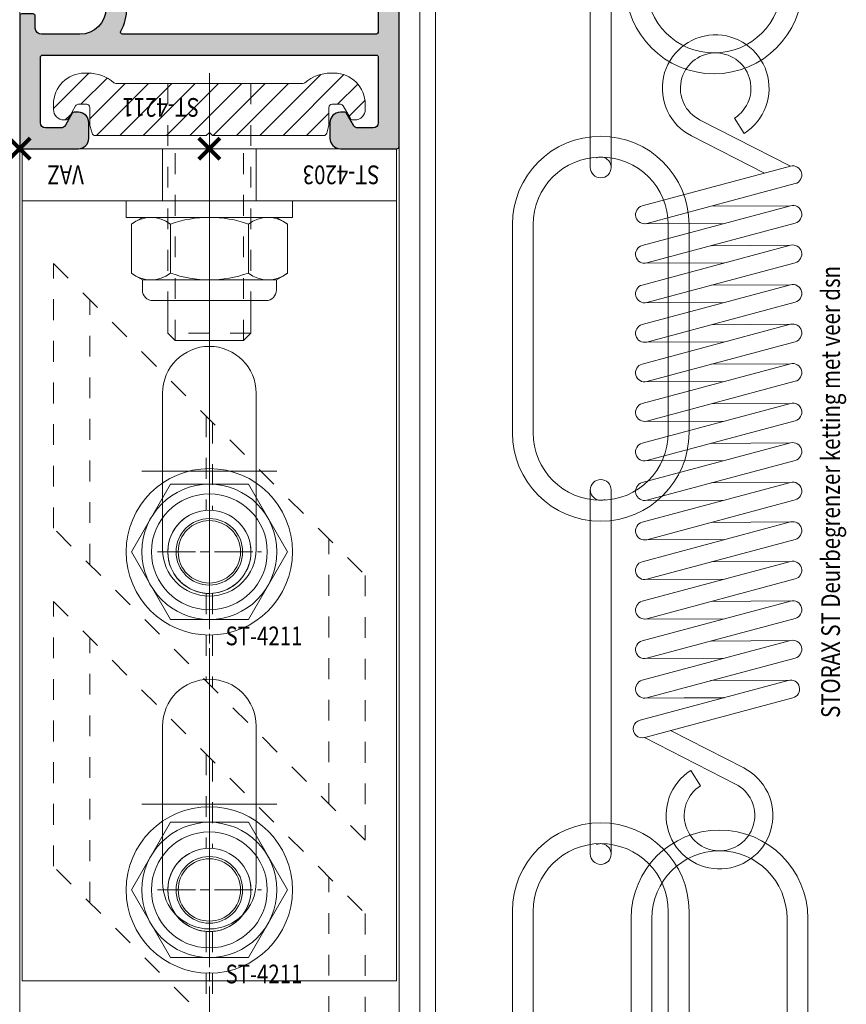
# Model space of a CAD drawing. Units: millimetres. Extents: x 0 to 19687, y 0 to 20038.
# Drawn here: x 15638 to 15717, y 3409 to 3504 of the extents above; entities that cross this region are included whole.
import ezdxf

# ---------------------------------------------------------------- set-up
doc = ezdxf.new("R2010")
doc.units = ezdxf.units.MM
doc.header["$PDMODE"] = 3
doc.header["$PDSIZE"] = 1
for name, pattern in [('CENTER', [16, 10, -2, 2, -2]), ('CHAIN', [0.35429999999999995, 0.2362, -0.0295, 0.0591, -0.0295]), ('HIDDEN', [4, 2, -2])]:
    doc.linetypes.add(name, pattern=pattern)
doc.layers.get('0').update_dxf_attribs({"linetype": 'CONTINUOUS', "lineweight": 5})
for name, color, linetype, lineweight in [('2 HARTLIJN1', 30, 'CENTER', 5), ('Storax Arcering', 146, 'CONTINUOUS', 5), ('Storax bev en systeem onderdelen', 215, 'CONTINUOUS', 9), ("Storax block's", 7, 'CONTINUOUS', 20), ('Storax Hatch Shading Aluminium', 251, 'CONTINUOUS', 20), ('Storax profiel aanzicht dun', 42, 'CONTINUOUS', 9), ('Storax profiel detail', 130, 'CONTINUOUS', 25), ('Storax profiel detail dun', 134, 'CONTINUOUS', 18), ('Storax profiel detail hidden', 138, 'HIDDEN', 13)]:
    doc.layers.add(name, color=color, linetype=linetype, lineweight=lineweight)
doc.layers.add('Storax Profiel nummer hidden', color=163, linetype='CONTINUOUS', lineweight=0, plot=False)
doc.layers.add('Storax Vangpunt profiel', color=1, linetype='CONTINUOUS', lineweight=100, plot=False)
doc.styles.add('ST-2mmHidden', font='romans.shx', dxfattribs={"width": 0.8, "height": 2})

# ---------------------------------------------------------------- blocks, each defined once
blk = doc.blocks.new('STORAX ST Deurvleugel LD-0400')
at = {"layer": 'Storax Hatch Shading Aluminium'}
h = blk.add_hatch(color=256, dxfattribs=at)
h.dxf.hatch_style = 1
edge = h.paths.add_edge_path()
edge.add_arc((-42.74999999998556, 1.300000000003024), 0.1999999999969759, 89.99999999996737, 180.0000000000326, ccw=False)
edge.add_line((-42.74999999998545, 1.5), (-42, 1.5))
edge.add_arc((-42, 2), 0.5, 270, 360)
edge.add_line((-41.5, 2), (-41.5, 5.80000000000291))
edge.add_arc((-44, 5.80000000000291), 2.5, 0, 90)
edge.add_line((-44, 8.30000000000291), (-46.5, 8.30000000000291))
edge.add_arc((-46.5, 5.80000000000291), 2.5, 90, 180)
edge.add_line((-49, 5.80000000000291), (-49, 2.099999999991269))
edge.add_arc((-48.40000000000157, 2.09999999999843), 0.5999999999984311, 180.0000000006839, 270.0000000007056)
edge.add_line((-48.39999999999418, 1.5), (-47.25000000001455, 1.5))
edge.add_arc((-47.25000000000728, 1.299999999995634), 0.2000000000043656, 2.084391326206969e-09, 90.00000000208439, ccw=False)
edge.add_line((-47.05000000000291, 1.30000000000291), (-47.05000000000291, 0.1999999999970896))
edge.add_arc((-47.25000000000728, 0.2000000000043693), 0.2000000000043727, 269.99999999791766, 359.99999999791453, ccw=False)
edge.add_line((-47.25000000001455, 0), (-59.79999999998836, 0))
edge.add_arc((-59.79999999999564, 0.2000000000043618), 0.2000000000043618, 180.0000000020834, 270.00000000208644, ccw=False)
edge.add_line((-60, 0.1999999999970896), (-60, 5.649999999994179))
edge.add_arc((-59, 5.649999999994179), 1, 90, 180, ccw=False)
edge.add_line((-59, 6.649999999994179), (-57.5, 6.649999999994179))
edge.add_arc((-57.5, 5.649999999994179), 1, 0, 90, ccw=False)
edge.add_line((-56.5, 5.649999999994179), (-56.5, 5.231495457614074))
edge.add_arc((-56.69999999998781, 5.231495457611161), 0.1999999999878099, -59.99999999912791, 8.342908586200792e-10, ccw=False)
edge.add_line((-56.59999999999127, 5.058290376866353), (-57.75, 4.394337567297043))
edge.add_arc((-57.50000000000086, 3.96132486540532), 0.4999999999991408, 119.9999999999431, 179.999999999932)
edge.add_line((-58, 3.961324865405913), (-58, 2.5))
edge.add_arc((-57.5, 2.5), 0.5, 180, 270)
edge.add_line((-57.5, 2), (-51.19999999999709, 2))
edge.add_arc((-51.1999999999971, 2.199999999997097), 0.1999999999970967, 270.000000000002, 359.999999999998)
edge.add_line((-51, 2.19999999999709), (-51, 34.30000000000291))
edge.add_arc((-51.19999999999709, 34.30000000000291), 0.1999999999970896, 0, 90)
edge.add_line((-51.19999999999709, 34.5), (-57.5, 34.5))
edge.add_arc((-57.5, 34), 0.5, 90, 180)
edge.add_line((-58, 34), (-58, 32.53867513459409))
edge.add_arc((-57.50000000000087, 32.53867513459468), 0.4999999999991331, 180.0000000000676, 240.0000000000574)
edge.add_line((-57.75, 32.10566243270296), (-56.59999999999127, 31.44170962313365))
edge.add_arc((-56.7000000000003, 31.26850454238162), 0.2000000000003033, -2.936189957836177e-09, 59.999999997062275, ccw=False)
edge.add_line((-56.5, 31.26850454237137), (-56.5, 30.84999999999127))
edge.add_arc((-57.5, 30.84999999999127), 1, -90, 0, ccw=False)
edge.add_line((-57.5, 29.84999999999127), (-59, 29.84999999999127))
edge.add_arc((-59, 30.84999999999127), 1, 180, 270, ccw=False)
edge.add_line((-60, 30.84999999999127), (-60, 36.29999999998836))
edge.add_arc((-59.79999999999565, 36.29999999999565), 0.2000000000043514, 90.00000000208041, 180.0000000020885, ccw=False)
edge.add_line((-59.80000000000291, 36.5), (-44.5, 36.5))
edge.add_arc((-44.50000000000011, 36.80000000000302), 0.3000000000030241, 270.0000000000217, 359.9999999999783)
edge.add_line((-44.19999999999709, 36.80000000000291), (-44.19999999999709, 38.5))
edge.add_arc((-43.19999999999771, 38.50000000000112), 0.9999999999993818, -59.99999999993889, 180.0000000000639, ccw=False)
edge.add_line((-42.69999999999709, 37.63397459621774), (-42.69999999999709, 35.19999999999709))
edge.add_arc((-42.5, 35.19999999999709), 0.1999999999970896, 180, 270)
edge.add_line((-42.5, 35), (-38.89999999999418, 35))
edge.add_arc((-38.89999999999418, 35.19999999999709), 0.1999999999970896, 270, 360)
edge.add_line((-38.69999999999709, 35.19999999999709), (-38.69999999999709, 39.5))
edge.add_arc((-38.19999999999698, 39.49999999999989), 0.5000000000001137, 90.00000000001302, 179.999999999987, ccw=False)
edge.add_line((-38.19999999999709, 40), (-0.1999999999970896, 40))
edge.add_arc((-0.1999999999970896, 39.80000000000291), 0.1999999999970896, 0, 90, ccw=False)
edge.add_line((0, 39.80000000000291), (0, 0.1999999999970896))
edge.add_arc((-0.199999999996976, 0.199999999996976), 0.199999999996976, -90.00000000003263, 3.26281224261038e-11, ccw=False)
edge.add_line((-0.1999999999970896, 0), (-42.74999999998545, 0))
edge.add_arc((-42.74999999998556, 0.199999999996976), 0.199999999996976, 179.9999999999674, 270.00000000003257, ccw=False)
edge.add_line((-42.94999999998254, 0.1999999999970896), (-42.94999999998254, 1.30000000000291))
edge = h.paths.add_edge_path(flags=16)
edge.add_line((-39.5, 5.799999999988358), (-39.5, 4.999999999985448))
edge.add_arc((-39.05000000000291, 4.999999999985448), 0.4499999999970896, 180, 360)
edge.add_arc((-35.00000000002429, 4.99999999997182), 3.599999999981534, 109.18813645179381, 179.9999999997831, ccw=False)
edge.add_line((-36.18321595652378, 8.39999999999418), (-33.81678404353443, 8.39999999999418))
edge.add_arc((-35.00000000003776, 4.99999999992896), 3.600000000023276, 60.000000000536204, 70.81186354837268, ccw=False)
edge.add_arc((-33.80000000004293, 7.078460969041208), 1.20000000000023, -59.99999999988597, 60.00000000068832, ccw=False)
edge.add_line((-33.20000000004075, 6.039230484500877), (-33.36369318273501, 5.944722181418911))
edge.add_arc((-33.46369318280103, 6.117927262185377), 0.2000000000413081, 216.0423284337629, 300.0000000150086, ccw=False)
edge.add_arc((-35.00000000009596, 5.0000000000408), 1.700000000041048, 36.04232841543441, 83.95767157792838)
edge.add_arc((-34.79999999999557, 6.88944436284502), 0.2000000000044279, 179.9999999978934, 263.95767157905397, ccw=False)
edge.add_arc((-35.1999999999581, 6.8894443628078), 0.1999999999581021, 1.276929093781476e-08, 96.04232843146795)
edge.add_arc((-35.00000000009364, 4.999999999935044), 2.100000000046895, 96.04232841626141, 143.9576715787201)
edge.add_arc((-36.53630681728128, 6.117927262172752), 0.1999999999964951, 143.9576715811731, 239.9999999999934)
edge.add_arc((-36.73630681725955, 5.771517100593032), 0.2000000000497513, -23.957671566193085, 60.0000000148425, ccw=False)
edge.add_arc((-35.00000000001427, 4.999999999872649), 1.700000000033521, 156.0423284151463, 203.9576715776068)
edge.add_arc((-36.7363068172776, 4.22848289932163), 0.1999999999974726, -60.00000000022561, 23.95767158135311, ccw=False)
edge.add_arc((-36.53630681726408, 3.882072737867158), 0.1999999999579314, 120.0000000120755, 216.0423284306947)
edge.add_arc((-34.99999999990993, 4.999999999946619), 2.100000000049852, 216.0423284162462, 263.957671578707)
edge.add_arc((-35.19999999999732, 3.110555637133923), 0.1999999999973157, 263.9576715810182, 359.9999999997571)
edge.add_arc((-34.79999999996257, 3.110555637185031), 0.2000000000374342, 96.04232843364531, 180.0000000148842, ccw=False)
edge.add_arc((-34.99999999992009, 5.000000000051235), 1.700000000054642, 276.0423284155695, 323.9576715780299)
edge.add_arc((-33.46369318273229, 3.882072737811349), 0.1999999999971688, 60.00000000042962, 143.9576715816551, ccw=False)
edge.add_line((-33.36369318273501, 4.055277818566537), (-33.20000000004075, 3.96076951547002))
edge.add_arc((-33.80000000006667, 2.921539031010927), 1.199999999941744, -14.357072876903374, 59.9999999969649, ccw=False)
edge.add_arc((-32.15309233868248, 2.499999999997555), 0.499999999997555, 165.6429271253636, 269.9999999992509)
edge.add_line((-32.15309233868902, 2), (-29.19999999999709, 2))
edge.add_arc((-29.19999999999709, 2.19999999999709), 0.1999999999970896, 270, 360)
edge.add_line((-29, 2.19999999999709), (-29, 4.30000000000291))
edge.add_arc((-28.80000000000291, 4.30000000000291), 0.1999999999970896, 90, 180, ccw=False)
edge.add_line((-28.80000000000291, 4.5), (-27.69999999999709, 4.5))
edge.add_arc((-27.69999999999709, 4.30000000000291), 0.1999999999970896, 0, 90, ccw=False)
edge.add_line((-27.5, 4.30000000000291), (-27.5, 2.19999999999709))
edge.add_arc((-27.30000000000302, 2.199999999996976), 0.1999999999969759, 179.9999999999674, 270.0000000000326)
edge.add_line((-27.30000000000291, 2), (-10.69999999999709, 2))
edge.add_arc((-10.69999999999698, 2.199999999996976), 0.1999999999969759, 269.9999999999674, 360.0000000000326)
edge.add_line((-10.5, 2.19999999999709), (-10.5, 4.30000000000291))
edge.add_arc((-10.30000000000291, 4.30000000000291), 0.1999999999970896, 90, 180, ccw=False)
edge.add_line((-10.30000000000291, 4.5), (-9.19999999999709, 4.5))
edge.add_arc((-9.19999999999709, 4.30000000000291), 0.1999999999970896, 0, 90, ccw=False)
edge.add_line((-9, 4.30000000000291), (-9, 2.44999999999709))
edge.add_arc((-8.800000000003024, 2.449999999996976), 0.1999999999969759, 179.9999999999674, 270.0000000000326)
edge.add_line((-8.80000000000291, 2.25), (-2.19999999999709, 2.25))
edge.add_arc((-2.199999999996976, 2.449999999996976), 0.1999999999969759, 269.9999999999674, 360.0000000000326)
edge.add_line((-2, 2.44999999999709), (-2, 37.55000000000291))
edge.add_arc((-2.19999999999709, 37.55000000000291), 0.1999999999970896, 0, 90)
edge.add_line((-2.19999999999709, 37.75), (-8.80000000000291, 37.75))
edge.add_arc((-8.80000000000291, 37.55000000000291), 0.1999999999970896, 90, 180)
edge.add_line((-9, 37.55000000000291), (-9, 35.69999999999709))
edge.add_arc((-9.199999999996976, 35.69999999999698), 0.1999999999969759, -90.00000000003263, 3.26281224261038e-11, ccw=False)
edge.add_line((-9.19999999999709, 35.5), (-10.30000000000291, 35.5))
edge.add_arc((-10.30000000000302, 35.69999999999698), 0.1999999999969759, 179.9999999999674, 270.00000000003257, ccw=False)
edge.add_line((-10.5, 35.69999999999709), (-10.5, 37.80000000000291))
edge.add_arc((-10.69999999999698, 37.80000000000302), 0.1999999999969759, 359.9999999999674, 450.0000000000326)
edge.add_line((-10.69999999999709, 38), (-32.15309233868902, 38))
edge.add_arc((-32.15309233864959, 37.50000000005046), 0.4999999999495373, 90.00000000451891, 194.3570728782822)
edge.add_arc((-33.80000000006076, 37.07846096906421), 1.200000000009186, -59.99999999995231, 14.35707287381041, ccw=False)
edge.add_line((-33.2000000000553, 36.03923048451543), (-33.36369318273501, 35.94472218143346))
edge.add_arc((-33.46369318280103, 36.11792726219993), 0.2000000000413066, 216.0423284337625, 300.0000000150088, ccw=False)
edge.add_arc((-35.00000000011232, 35.00000000006266), 1.700000000049976, 36.04232841491102, 83.95767157740589)
edge.add_arc((-34.80000000000388, 36.88944436286665), 0.1999999999961185, 179.9999999999206, 263.9576715811969, ccw=False)
edge.add_arc((-35.1999999999581, 36.88944436282235), 0.1999999999581021, 1.276903649344019e-08, 96.04232843146795)
edge.add_arc((-35.00000000011001, 34.99999999995687), 2.100000000037937, 96.04232841583794, 143.9576715782966)
edge.add_arc((-36.53630681727454, 36.11792726219462), 0.200000000006205, 143.9576715806336, 239.9999999993684)
edge.add_arc((-36.73630681725132, 35.77151710061491), 0.200000000039291, -23.957671565258806, 60.00000001583658, ccw=False)
edge.add_arc((-34.9999999999979, 34.99999999989448), 1.700000000051436, 156.0423284151463, 203.9576715776069)
edge.add_arc((-36.7363068172776, 34.22848289933618), 0.199999999997474, -60.000000000224986, 23.95767158135402, ccw=False)
edge.add_arc((-36.53630681726408, 33.88207273788171), 0.199999999957934, 120.0000000120751, 216.042328430694)
edge.add_arc((-34.99999999990993, 34.99999999996117), 2.100000000049851, 216.0423284162462, 263.957671578707)
edge.add_arc((-35.19999999999726, 33.11055563714841), 0.1999999999972559, 263.9576715810001, 359.9999999997761)
edge.add_arc((-34.79999999996244, 33.11055563719947), 0.2000000000375621, 96.04232843367822, 180.0000000148514, ccw=False)
edge.add_arc((-34.99999999992014, 35.00000000006587), 1.700000000054733, 276.0423284155709, 323.9576715780285)
edge.add_arc((-33.46369318273234, 33.88207273782612), 0.199999999997005, 60.000000000387615, 143.9576715816989, ccw=False)
edge.add_line((-33.36369318273501, 34.05527781858109), (-33.2000000000553, 33.96076951549912))
edge.add_arc((-33.80000000005895, 32.92153903092129), 1.200000000033445, -59.999999999918316, 60.00000000072049, ccw=False)
edge.add_arc((-34.9999999999503, 34.99999999995238), 3.599999999934467, 289.18813645260707, 299.9999999989399, ccw=False)
edge.add_line((-33.81678404341801, 31.59999999999127), (-36.18321595649468, 31.59999999999127))
edge.add_arc((-34.99999999995928, 34.99999999999508), 3.599999999975815, 217.5718693200375, 250.8118635475695, ccw=False)
edge.add_arc((-38.24961536179271, 32.49999999998827), 0.500000000011732, 37.57186931933317, 89.9999999988951)
edge.add_line((-38.24961536178307, 33), (-44.5, 33))
edge.add_arc((-44.5, 33.19999999999709), 0.1999999999970896, 180, 270, ccw=False)
edge.add_line((-44.69999999999709, 33.19999999999709), (-44.69999999999709, 34.30000000000291))
edge.add_arc((-44.89999999999407, 34.30000000000302), 0.1999999999969759, 359.9999999999674, 450.0000000000326)
edge.add_line((-44.89999999999418, 34.5), (-48.69999999999709, 34.5))
edge.add_arc((-48.6999999999972, 34.1999999999972), 0.3000000000027967, 89.99999999997829, 180.0000000000217)
edge.add_line((-49, 34.19999999999709), (-49, 9.898780306379194))
edge.add_arc((-48.80000000000231, 9.898780306380376), 0.1999999999976936, 180.0000000003384, 299.298636739595)
edge.add_arc((-46.4999999999934, 5.799999999994278), 4.500000000008632, 90.00000000008413, 119.29863673935151, ccw=False)
edge.add_line((-46.5, 10.30000000000291), (-44, 10.30000000000291))
edge.add_arc((-44.00000000000603, 5.799999999996885), 4.500000000006025, -1.0862777344300412e-10, 89.99999999992332, ccw=False)
at = {"layer": '2 HARTLIJN1'}
blk.add_line((0, 20), (-25.31105429402669, 20), dxfattribs=at)
at = {"layer": 'Storax profiel detail'}
for points in [[(-42.94999999998254, 1.30000000000291, -0.414213562373428), (-42.74999999998545, 1.5), (-42, 1.5, 0.4142135623730951), (-41.5, 2), (-41.5, 5.80000000000291, 0.4142135623730951), (-44, 8.30000000000291), (-46.5, 8.30000000000291, 0.4142135623730951), (-49, 5.80000000000291), (-49, 2.099999999991269, 0.4142135623732067), (-48.39999999999418, 1.5), (-47.25000000001455, 1.5, -0.4142135623730951), (-47.05000000000291, 1.30000000000291), (-47.05000000000291, 0.1999999999970896, -0.4142135623730841), (-47.25000000001455, 0), (-59.79999999998836, 0, -0.414213562373106), (-60, 0.1999999999970896), (-60, 5.649999999994179, -0.4142135623730951), (-59, 6.649999999994179), (-57.5, 6.649999999994179, -0.4142135623730951), (-56.5, 5.649999999994179), (-56.5, 5.231495457614074, -0.2679491924309463), (-56.59999999999127, 5.058290376866353), (-57.75, 4.394337567297043, 0.2679491924310702), (-58, 3.961324865405913), (-58, 2.5, 0.4142135623730951), (-57.5, 2), (-51.19999999999709, 2, 0.4142135623730737), (-51, 2.19999999999709), (-51, 34.30000000000291, 0.4142135623730992), (-51.19999999999709, 34.5), (-57.5, 34.5, 0.4142135623730951), (-58, 34), (-58, 32.53867513459409, 0.2679491924310743), (-57.75, 32.10566243270296), (-56.59999999999127, 31.44170962313365, -0.2679491924311124), (-56.5, 31.26850454237137), (-56.5, 30.84999999999127, -0.4142135623730951), (-57.5, 29.84999999999127), (-59, 29.84999999999127, -0.4142135623730951), (-60, 30.84999999999127), (-60, 36.29999999998836, -0.4142135623731345), (-59.80000000000291, 36.5), (-44.5, 36.5, 0.4142135623728732), (-44.19999999999709, 36.80000000000291), (-44.19999999999709, 38.5, -1.732050807568924), (-42.69999999999709, 37.63397459621774), (-42.69999999999709, 35.19999999999709, 0.4142135623730951), (-42.5, 35), (-38.89999999999418, 35, 0.4142135623730951), (-38.69999999999709, 35.19999999999709), (-38.69999999999709, 39.5, -0.4142135623729619), (-38.19999999999709, 40), (-0.1999999999970896, 40, -0.4142135623730951), (0, 39.80000000000291), (0, 0.1999999999970896, -0.414213562373428), (-0.1999999999970896, 0), (-42.74999999998545, 0, -0.414213562373428), (-42.94999999998254, 0.1999999999970896)], [(-39.5, 5.799999999988358), (-39.5, 4.999999999985448, 0.9999999999999998), (-38.60000000000582, 4.999999999985448, -0.3191977470695129), (-36.18321595652378, 8.39999999999418), (-33.81678404353443, 8.39999999999418, -0.0472106826186347), (-33.2000000000553, 8.117691453589941, -0.5773502691929668), (-33.20000000004075, 6.039230484500877), (-33.36369318273501, 5.944722181418911, -0.3836521427418807), (-33.62540968987742, 6.000250708209933, 0.2121705178972546), (-34.82105263158155, 6.690555482549826, -0.3836521427414583), (-35, 6.889444362852373, 0.4454500074248051), (-35.22105263157573, 7.088333243053057, 0.2121705178970935), (-36.69802332435211, 6.235603816079674, 0.4454500074254331), (-36.63630681727955, 5.944722181418911, -0.3836521427408334), (-36.55353767854103, 5.690304774238029, 0.2121705178971021), (-36.55353767862835, 4.309695225703763, -0.3836521427435501), (-36.63630681727955, 4.055277818566537, 0.4454500074243798), (-36.69802332427935, 3.76439618394943, 0.2121705178971034), (-35.22105263157573, 2.911666756845079, 0.4454500074250151), (-35, 3.110555637133075, -0.3836521427418478), (-34.8210526315961, 3.309444517508382, 0.2121705178971013), (-33.62540968980466, 3.999749291717308, -0.3836521427417803), (-33.36369318273501, 4.055277818566537), (-33.20000000004075, 3.96076951547002, -0.3363286759453883), (-32.63747694499034, 2.623982067932957, 0.4896627087772893), (-32.15309233868902, 2), (-29.19999999999709, 2, 0.4142135623730951), (-29, 2.19999999999709), (-29, 4.30000000000291, -0.4142135623730951), (-28.80000000000291, 4.5), (-27.69999999999709, 4.5, -0.4142135623730951), (-27.5, 4.30000000000291), (-27.5, 2.19999999999709, 0.414213562373428), (-27.30000000000291, 2), (-10.69999999999709, 2, 0.414213562373428), (-10.5, 2.19999999999709), (-10.5, 4.30000000000291, -0.4142135623730951), (-10.30000000000291, 4.5), (-9.19999999999709, 4.5, -0.4142135623730951), (-9, 4.30000000000291), (-9, 2.44999999999709, 0.414213562373428), (-8.80000000000291, 2.25), (-2.19999999999709, 2.25, 0.414213562373428), (-2, 2.44999999999709), (-2, 37.55000000000291, 0.4142135623730951), (-2.19999999999709, 37.75), (-8.80000000000291, 37.75, 0.4142135623730951), (-9, 37.55000000000291), (-9, 35.69999999999709, -0.414213562373428), (-9.19999999999709, 35.5), (-10.30000000000291, 35.5, -0.414213562373428), (-10.5, 35.69999999999709), (-10.5, 37.80000000000291, 0.414213562373428), (-10.69999999999709, 38), (-32.15309233868902, 38, 0.4896627087766179), (-32.63747694490303, 37.37601793209615, -0.3363286759448747), (-33.2000000000553, 36.03923048451543), (-33.36369318273501, 35.94472218143346, -0.3836521427418807), (-33.62540968987742, 36.00025070822448, 0.2121705178972582), (-34.82105263158155, 36.69055548257893, -0.3836521427420383), (-35, 36.88944436286693, 0.4454500074248051), (-35.22105263157573, 37.08833324306761, 0.2121705178970935), (-36.69802332435211, 36.23560381610878, 0.4454500074249873), (-36.63630681727955, 35.94472218143346), (-36.63630681727955, 35.94472218143346, -0.3836521427411314), (-36.55353767854103, 35.69030477426713, 0.2121705178971021), (-36.55353767862835, 34.30969522571831, -0.3836521427435501), (-36.63630681727955, 34.05527781858109, 0.4454500074243798), (-36.69802332427935, 33.76439618396398, 0.2121705178971034), (-35.22105263157573, 32.91166675685963, 0.4454500074252031), (-35, 33.11055563714763), (-35, 33.11055563714763, -0.3836521427415218), (-34.8210526315961, 33.30944451752293, 0.2121705178970891), (-33.62540968980466, 33.99974929173186, -0.383652142742207), (-33.36369318273501, 34.05527781858109), (-33.2000000000553, 33.96076951549912, -0.5773502691933438), (-33.20000000004075, 31.88230854635185, -0.0472106826120591), (-33.81678404341801, 31.59999999999127), (-36.18321595649468, 31.59999999999127, -0.146062449312361), (-37.85332080545777, 32.80487804877339, 0.2328366833719592), (-38.24961536178307, 33), (-44.5, 33, -0.4142135623730951), (-44.69999999999709, 33.19999999999709), (-44.69999999999709, 34.30000000000291, 0.414213562373428), (-44.89999999999418, 34.5), (-48.69999999999709, 34.5, 0.4142135623733169), (-49, 34.19999999999709), (-49, 9.898780306379194, 0.5732770871263512), (-48.70212765957695, 9.724364123132546, -0.1285404253240669), (-46.5, 10.30000000000291), (-44, 10.30000000000291, -0.4142135623732579)]]:
    blk.add_lwpolyline(points, format="xyb", close=True, dxfattribs=at)
at = {"layer": 'Storax Vangpunt profiel'}
for p in [(0, 40), (-60, 18.24999999999272), (-60, 0), (-45, 0), (0, 0)]:
    blk.add_point(p, dxfattribs=at)
at = {"layer": 'Storax Profiel nummer hidden', "style": 'ST-2mmHidden', "width": 0.8}
blk.add_text('ST-0400', height=1.8, dxfattribs=at).set_placement((-24.28681627908372, 3.516628584067803))
blk = doc.blocks.new('STORAX ST-4203 VAZ')
at = {"layer": '2 HARTLIJN1', "ltscale": 15.52356719970703}
for p, q in [((0, 77), (0, 49)), ((6.5, 63), (-6.5, 63)), ((0, 45), (0, 17)), ((6.5, 31), (-6.5, 31))]:
    blk.add_line(p, q, dxfattribs=at)
at = {"layer": '2 HARTLIJN1'}
blk.add_line((0, 5), (0, 0), dxfattribs=at)
at = {"layer": 'Storax profiel detail dun'}
blk.add_line((-18, 5), (18, 5), dxfattribs=at)
for points in [[(-18, 80), (18, 80), (18, 0), (-18, 0)], [(-4.5, 0), (4.5, 0), (4.5, 5), (-4.5, 5)]]:
    blk.add_lwpolyline(points, close=True, dxfattribs=at)
for points in [[(4.5, 55.5), (4.5, 70.5, 0.9999999999999999), (-4.5, 70.5), (-4.5, 55.5, 0.9999999999999999)], [(4.5, 23.5), (4.5, 38.5, 0.9999999999999999), (-4.5, 38.5), (-4.5, 23.5, 0.9999999999999999)]]:
    blk.add_lwpolyline(points, format="xyb", close=True, dxfattribs=at)
at = {"layer": 'Storax Vangpunt profiel'}
blk.add_point((0, 0), dxfattribs=at)
at = {"layer": 'Storax Profiel nummer hidden', "style": 'ST-2mmHidden', "width": 0.8}
for s, p in [('ST-4203', (-16.37843908075592, 1.612373667623615)), ('VAZ', (12.07590656551201, 1.612373667623615))]:
    blk.add_text(s, height=1.8, dxfattribs=at).set_placement(p)
blk = doc.blocks.new('STORAX ST-4211 DSN')
at = {"layer": 'Storax Arcering'}
h = blk.add_hatch(dxfattribs=at)
h.set_pattern_fill('ANSI31', color=256, scale=0.5)
h.set_pattern_definition([(45, (0, 0), (-1.122532015133644, 1.122532015133644), [])])
edge = h.paths.add_edge_path()
edge.add_arc((-11.00186350366577, -1.567188950567575), 0.2999999999948304, 90.00000000053637, 165.0000000002597, ccw=False)
edge.add_line((-11.00186350366857, -1.267188950572745), (-0.3000107924890472, -1.267188950587297))
edge.add_line((-0.3000107924890472, -1.267188950587297), (-1.079250068869442e-05, -1.567188950590207))
edge.add_line((-1.079250068869442e-05, -1.567188950590207), (0.2999892075022217, -1.267188950587297))
edge.add_line((0.2999892075022217, -1.267188950587297), (11.00184191868175, -1.267188950587297))
edge.add_arc((11.00184191867894, -1.567188950582127), 0.2999999999948302, 14.999999999740282, 89.99999999946363, ccw=False)
edge.add_line((11.29161966656102, -1.489543237054022), (11.4659150337975, -2.140022403080366))
edge.add_arc((10.49998920756402, -2.398841448140328), 0.9999999999352926, -1.8077912500302773e-09, 14.999999998468923, ccw=False)
edge.add_line((11.49998920749931, -2.398841448171879), (11.49998920749931, -3.967188950584386))
edge.add_arc((11.79998920750222, -3.967188950584386), 0.3000000000029104, 180, 270)
edge.add_line((11.79998920750222, -4.267188950587297), (12.61075872296351, -4.267188950587297))
edge.add_arc((12.61075872295255, -3.967188950588255), 0.2999999999990415, 270.0000000020935, 330.0000000020312)
edge.add_line((12.87056634409237, -4.117188950578566), (13.56338666712691, -2.917188950596028))
edge.add_arc((13.82319428826673, -3.067188950586338), 0.2999999999990414, 90.0000000020936, 150.0000000020312, ccw=False)
edge.add_line((13.82319428825576, -2.767188950587297), (13.99998920749931, -2.767188950587297))
edge.add_arc((13.99998920749931, -3.767188950587297), 1, 0, 90, ccw=False)
edge.add_line((14.99998920749931, -3.767188950587297), (14.99998920749931, -4.267188950587297))
edge.add_arc((11.99998920749931, -4.267188950587297), 3, -90, 0, ccw=False)
edge.add_line((11.99998920749931, -7.267188950587297), (11.68327078050061, -7.267188950587297))
edge.add_arc((11.68327078051348, -3.467188950583814), 3.800000000003482, 229.121364853732, 269.99999999980594, ccw=False)
edge.add_arc((8.999989207497121, -6.567188950628384), 0.3000000000410868, 49.12136485350784, 89.99999999958169)
edge.add_line((8.999989207499311, -6.267188950587297), (-9.000010792500689, -6.267188950572745))
edge.add_arc((-9.000010792505652, -6.567188950561651), 0.2999999999889065, 89.99999999905212, 130.8786351459597)
edge.add_arc((-11.68329236553935, -3.467188950530216), 3.800000000057082, 270.00000000056343, 310.87863514663735, ccw=False)
edge.add_line((-11.68329236550198, -7.267188950587297), (-12.00001079250069, -7.267188950572745))
edge.add_arc((-12.00001079250069, -4.267188950572745), 3, 180, 270, ccw=False)
edge.add_line((-15.00001079250069, -4.267188950572745), (-15.00001079250069, -3.767188950572745))
edge.add_arc((-14.00001079250069, -3.767188950572745), 1, 90, 180, ccw=False)
edge.add_line((-14.00001079250069, -2.767188950572745), (-13.82321587325714, -2.767188950572745))
edge.add_arc((-13.8232158732681, -3.067188950571786), 0.2999999999990415, 29.999999997968814, 89.99999999790651, ccw=False)
edge.add_line((-13.56340825212828, -2.917188950581476), (-12.87058792909374, -4.117188950578566))
edge.add_arc((-12.61078030794665, -3.967188950575653), 0.3000000000116437, 209.9999999993584, 269.9999999992961)
edge.add_line((-12.61078030795034, -4.267188950587297), (-11.80001079248905, -4.267188950572745))
edge.add_arc((-11.80001079248177, -3.967188950577111), 0.2999999999956344, 269.9999999986104, 359.9999999986104)
edge.add_line((-11.50001079248614, -3.967188950584386), (-11.50001079250069, -2.398841448171879))
edge.add_arc((-10.50001079250285, -2.398841448188318), 0.9999999999978364, 164.9999999987814, 179.9999999990581, ccw=False)
edge.add_line((-11.46593661878433, -2.140022403065814), (-11.29164125154784, -1.48954323703947))
at = {"layer": '2 HARTLIJN1', "ltscale": 8.889559745788574}
blk.add_line((0, -7.267188950587297), (0, 20.17535852771834), dxfattribs=at)
at = {"layer": 'Storax profiel detail dun'}
blk.add_lwpolyline([(-4.000010792500689, 14.59999999999127), (-4.000010792500689, 17.7328110494127), (-3.292904011308565, 18.43991783060483), (3.292882426321739, 18.43991783060483), (3.999989207499311, 17.7328110494127), (3.999989207499311, 14.59999999999127)], dxfattribs=at)
blk.add_lwpolyline([(-11.29164125154784, -1.48954323703947, -0.3394542588620293), (-11.00186350366857, -1.267188950572745), (-0.3000107924890472, -1.267188950587297), (-1.079250068869442e-05, -1.567188950590207), (0.2999892075022217, -1.267188950587297), (11.00184191868175, -1.267188950587297, -0.3394542588620293), (11.29161966656102, -1.489543237054022), (11.4659150337975, -2.140022403080366, -0.0655434628164508), (11.49998920749931, -2.398841448171879), (11.49998920749931, -3.967188950584386, 0.414213562373095), (11.79998920750222, -4.267188950587297), (12.61075872296351, -4.267188950587297, 0.2679491924308308), (12.87056634409237, -4.117188950578566), (13.56338666712691, -2.917188950596028, -0.2679491924308307), (13.82319428825576, -2.767188950587297), (13.99998920749931, -2.767188950587297, -0.414213562373095), (14.99998920749931, -3.767188950587297), (14.99998920749931, -4.267188950587297, -0.414213562373095), (11.99998920749931, -7.267188950587297), (11.68327078050061, -7.267188950587297, -0.180282639653529), (9.196326883597067, -6.340359682304552, 0.180282639653529), (8.999989207499311, -6.267188950587297), (-9.000010792500689, -6.267188950572745, 0.1802826396572852), (-9.19634846856934, -6.340359682275448, -0.180282639653529), (-11.68329236550198, -7.267188950587297), (-12.00001079250069, -7.267188950572745, -0.414213562373095), (-15.00001079250069, -4.267188950572745), (-15.00001079250069, -3.767188950572745, -0.414213562373095), (-14.00001079250069, -2.767188950572745), (-13.82321587325714, -2.767188950572745, -0.2679491924308307), (-13.56340825212828, -2.917188950581476), (-12.87058792909374, -4.117188950578566, 0.2679491924308307), (-12.61078030795034, -4.267188950587297), (-11.80001079248905, -4.267188950572745, 0.414213562373095), (-11.50001079248614, -3.967188950584386), (-11.50001079250069, -2.398841448171879, -0.06554346281645082), (-11.46593661878433, -2.140022403065814)], format="xyb", close=True, dxfattribs=at)
at = {"layer": 'Storax profiel detail hidden'}
for p, q in [((-3.292904011308565, 18.43991783060483), (-3.292904011323117, -1.267188950587297)), ((3.292882426321739, 18.43991783060483), (3.292882426321739, -1.267188950587297)), ((-4.000010792500689, 17.7328110494127), (3.999989207499311, 17.7328110494127)), ((-4.000010792500689, -6.267188950587297), (-4.000010792500689, 14.59999999999127)), ((3.999989207499311, -6.267188950587297), (3.999989207499311, 14.59999999999127))]:
    blk.add_line(p, q, dxfattribs=at)
at = {"layer": 'Storax Vangpunt profiel'}
blk.add_point((0, 0), dxfattribs=at)
at = {"layer": 'Storax Profiel nummer hidden', "style": 'ST-2mmHidden', "width": 0.8}
blk.add_text('ST-4211', height=1.8, dxfattribs=at).set_placement((0.9669017801934388, -4.868379354549688))
blk = doc.blocks.new('ST-Ring-Borgmoer-M8')
at = {"layer": 'Storax bev en systeem onderdelen'}
for p, q in [((-5.450768383263494, 9.599999999991269), (5.444271983316867, 9.599999999991269)), ((-6.450768383263494, 7.599999999991269), (-6.450768383263494, 8.599999999991269)), ((6.444271983316867, 7.599999999991269), (6.444271983316867, 8.599999999991269)), ((-7.50880169942684, 6.989144180086441), (-6.450768383263494, 7.599999999991269)), ((-6.450768383263494, 7.599999999991269), (6.444271983316867, 7.599999999991269)), ((7.502305299494765, 6.989144180071889), (6.444271983316867, 7.599999999991269)), ((-7.50880169942684, 2.210855819896096), (-7.508801699441392, 6.989144180086441)), ((-3.756024949703715, 2.244380420423113), (-3.756024949703715, 6.955619579559425)), ((3.749528549757088, 2.244380420408561), (3.74952854977164, 6.955619579559425)), ((7.502305299494765, 2.210855819896096), (7.502305299494765, 6.989144180086441)), ((-7.50880169942684, 2.210855819896096), (-6.450768383263494, 1.599999999991269)), ((7.502305299494765, 2.210855819896096), (6.444271983316867, 1.599999999991269)), ((-6.450768383263494, 1.599999999991269), (6.444271983316867, 1.599999999991269))]:
    blk.add_line(p, q, dxfattribs=at)
blk.add_lwpolyline([(8, 1.600000000005821), (-8, 1.600000000005821), (-8, 0), (8, 0)], close=True, dxfattribs=at)
for centre, radius, start, end in [((-5.450768383263494, 8.599999999991269), 1, 90, 180), ((5.444271983316867, 8.599999999991269), 1, 0, 90), ((-5.632413324565277, 4.545857342338422), 3.054142657657481, 52.09349167025255, 127.9065083297475), ((-0.003248199966037646, -3.650000000008731), 11.25, 70.51377895217882, 109.4862210478212), ((5.625916924633202, 4.54585734232387), 3.054142657657481, 52.09349167025255, 127.9065083297475), ((-5.632413324565277, 4.654142657644115), 3.054142657657481, 232.0934916702525, 307.9065083297475), ((-0.003248199966037646, 12.84999999999127), 11.25, 250.5137789521789, 289.4862210478211), ((5.625916924633202, 4.654142657644115), 3.054142657657481, 232.0934916702525, 307.9065083297475)]:
    blk.add_arc(centre, radius, start, end, dxfattribs=at)
blk = doc.blocks.new('STORAX ST-4211 DSN met Moer')
at = {"layer": "Storax block's"}
for name, p in [('STORAX ST-4211 DSN', (0, 0)), ('ST-Ring-Borgmoer-M8', (0, 5))]:
    blk.add_blockref(name, p, dxfattribs=at)
blk = doc.blocks.new('ST-Ring-Borgmoer-M8 VAZ')
at = {"layer": 'Storax bev en systeem onderdelen'}
blk.add_lwpolyline([(-3.752826749841915, 6.49999999992724), (-7.505603499550489, -1.455145564270178e-11), (-3.752826749841916, -6.499999999956344), (3.752726749546127, -6.499999999956344), (7.505503499254701, -1.455237480790867e-11), (3.752726749546128, 6.49999999992724)], close=True, dxfattribs=at)
for radius in [8, 6.500043301381824, 5.571460384215257, 3.2]:
    blk.add_circle((0, 0), radius, dxfattribs=at)
blk.add_arc((0, 0), 3.999999999999997, 110.0010000002972, 20.00100000029724, dxfattribs=at)
blk = doc.blocks.new('STORAX ST-4211 VAZ')
at = {"layer": '2 HARTLIJN1', "linetype": 'CHAIN', "ltscale": 15.52356719970703}
for p, q in [((0, 12.72792206137092), (0, -12.72792206137092)), ((-5, 0), (5, 0))]:
    blk.add_line(p, q, dxfattribs=at)
at = {"layer": 'Storax profiel detail dun'}
for centre, radius in [((-1.079250068869442e-05, -4.11845394410193e-06), 4), ((0, 0), 2.999988677253685)]:
    blk.add_circle(centre, radius, dxfattribs=at)
at = {"layer": 'Storax profiel detail hidden'}
for p, q in [((-11.50001079250069, -1.22791126887023), (-11.50001079250069, 24.22793285387161)), ((-0.3000107925035991, 13.02791794290533), (-0.3000107925035991, 3.988730016586487)), ((0.2999892075022217, 12.42791794291406), (0.2999892075022217, 3.988730016586487)), ((11.49998920749931, -24.22791126887023), (11.49998920749931, 1.227932853871607)), ((-0.3000107925035991, -3.988738253479823), (-0.3000107925035991, -12.4279261798074)), ((0.2999892075022217, -3.988738253479823), (0.2999892075022217, -13.02792617981322))]:
    blk.add_line(p, q, dxfattribs=at)
blk.add_lwpolyline([(-15.00001079250069, 27.72793285387161), (14.99998920749931, -2.272067146128393), (14.99998920749931, -27.72791126887023), (-15.00001079250069, 2.27208873112977)], close=True, dxfattribs=at)
blk.add_blockref('ST-Ring-Borgmoer-M8 VAZ', (0, 0))
at = {"layer": 'Storax Profiel nummer hidden', "style": 'ST-2mmHidden', "width": 0.8}
blk.add_text('ST-4211', height=1.8, dxfattribs=at).set_placement((1.556359459718806, -8.982618854541215))
blk = doc.blocks.new('w-veer1')
for p, q in [((-0.4262783557496732, -11.33070588609553), (7.207562875832082, -11.28536059698672)), ((-6.843418465301511, -13.01950663983007), (0.8584239556948887, -12.98647093922773))]:
    blk.add_line(p, q)
blk.add_lwpolyline([(4.698064327487373, -8.157642402380588), (-2.331720411748393, -4.574088628360187, -3.77010414630266), (2.751779439306119, -4.334387704861001), (1.819891404753434, -2.866550573162385, 3.77010414630266), (-1.542085050503374, -3.025076959456783), (7.207562875832082, -7.485360596998362)], format="xyb")
blk.add_lwpolyline([(-6.61841846529569, -12.98988482786808, -0.9999999999999999), (-7.068418465307332, -11.31046196447278), (7.19291504737339, -7.489149166751304, -0.9999999999999999), (7.642915047385031, -9.168572030161158)], format="xyb", close=True)
blk = doc.blocks.new('w-veer2')
for p, q in [((-7.633841231581755, -3.845345289097168), (0, -3.799999999988358)), ((-14.05098134113359, -5.534146042831708), (-6.349138920137193, -5.501110342229367))]:
    blk.add_line(p, q)
blk.add_lwpolyline([(-13.82598134112777, -5.50452423086972, -0.9999999999999999), (-14.27598134113941, -3.825101367474417), (-0.01464782845869195, -0.003788569752941839, -0.9999999999999999), (0.4353521715529496, -1.683211433162796)], format="xyb", close=True)
blk = doc.blocks.new('w-veer-')
for name, p in [('w-veer1', (0.1599273160084118, -3.391686920558223)), ('w-veer2', (7.367490191840494, -14.67704751754494)), ('w-veer2', (7.367490191840494, -18.4770475175333)), ('w-veer2', (7.367490191840494, -22.27704751752166)), ('w-veer2', (7.367490191840494, -26.07704751751002)), ('w-veer2', (7.367490191840494, -29.87704751749838)), ('w-veer2', (7.367490191840494, -33.67704751748673)), ('w-veer2', (7.367490191840494, -37.47704751747509)), ('w-veer2', (7.367490191840494, -41.27704751746345)), ('w-veer2', (7.367490191840494, -45.07704751745181)), ('w-veer2', (7.367490191840494, -48.87704751744017)), ('w-veer2', (7.367490191840494, -52.67704751742853)), ('w-veer2', (7.367490191840494, -56.47704751741689))]:
    blk.add_blockref(name, p)
at = {"rotation": 180}
blk.add_blockref('w-veer1', (0.5240717265389827, -73.29655415723532), dxfattribs=at)
blk = doc.blocks.new('w-veer5')
for points in [[(8.5, -26.5), (8.5, -6.5, 1), (-8.5, -6.5), (-8.5, -26.5, 1)], [(6.5, -26.5), (6.5, -6.5, 1), (-6.5, -6.5), (-6.5, -26.5, 1)]]:
    blk.add_lwpolyline(points, format="xyb", close=True)
blk = doc.blocks.new('w-veer4')
blk.add_lwpolyline([(1, 1, 0.9999999999999999), (-1, 1), (-1, -34, 0.9999999999999999), (1, -34)], format="xyb", close=True)
at = {"linetype": 'HIDDEN'}
for centre, start, end in [((0, 1), 180, 0), ((0, -34), 0, 180)]:
    blk.add_arc(centre, 1, start, end, dxfattribs=at)
blk = doc.blocks.new('STORAX ST Deurbegrenzer ketting met veer dsn')
for name, p in [('w-veer5', (26.80000000000291, -52.80000000000291)), ('w-veer4', (15.90000000000146, -62.80000000000291)), ('w-veer-', (26.80000000000291, -85.80000000000291)), ('w-veer5', (15.90000000000146, -95.80000000000291)), ('w-veer4', (15.90000000000146, -128.8000000000029)), ('w-veer5', (15.90000000000146, -161.8000000000029)), ('w-veer5', (27.32407172654575, -162.4920094895153))]:
    blk.add_blockref(name, p)
at = {"layer": 'Storax Profiel nummer hidden', "style": 'ST-2mmHidden', "width": 0.8}
blk.add_text('STORAX ST Deurbegrenzer ketting met veer dsn', height=1.8, rotation=90, dxfattribs=at).set_placement((38.91457538687291, -149.7155190072626))
blk = doc.blocks.new('deurdetail STORAX V02')
at = {"layer": 'Storax profiel detail dun'}
for points in [[(40, -270), (40, 0), (0, 0), (0, -270)], [(38.5, -270), (38.5, -99.5), (36.5, -99.5), (36.5, -270)]]:
    blk.add_lwpolyline(points, dxfattribs=at)
at = {"layer": "Storax block's", "xscale": -1, "rotation": 270}
blk.add_blockref('STORAX ST Deurvleugel LD-0400', (0, -55), dxfattribs=at)
at = {"layer": "Storax block's", "rotation": 180}
for name in ['STORAX ST-4211 DSN met Moer', 'STORAX ST-4203 VAZ']:
    blk.add_blockref(name, (18.24999999998545, -115), dxfattribs=at)
at = {"layer": "Storax block's"}
for p in [(18.24999999998545, -153.7499958815606), (18.25019426214021, -186.2499958857538)]:
    blk.add_blockref('STORAX ST-4211 VAZ', p, dxfattribs=at)
at = {"layer": 'Storax profiel detail dun'}
blk.add_blockref('STORAX ST Deurbegrenzer ketting met veer dsn', (40, -20), dxfattribs=at)
blk = doc.blocks.new('ST Lameldeur DIN-R BuD Taats')
at = {"layer": 'Storax profiel aanzicht dun'}
blk.add_lwpolyline([(2512.754872626247, 3551.283336211571), (2552.754872626247, 3551.283336211571), (2552.754872626247, 1551.283336211571), (2512.754872626247, 1551.283336211571)], close=True, dxfattribs=at)
at = {"layer": "Storax block's"}
blk.add_blockref('deurdetail STORAX V02', (2512.754872626247, 3606.283336211571), dxfattribs=at)

msp = doc.modelspace()

# ---------------------------------------------------------------- block references
at = {"layer": "Storax block's"}
msp.add_blockref('ST Lameldeur DIN-R BuD Taats', (13124.94641687511, 0), dxfattribs=at)

doc.saveas('drawing.dxf')
